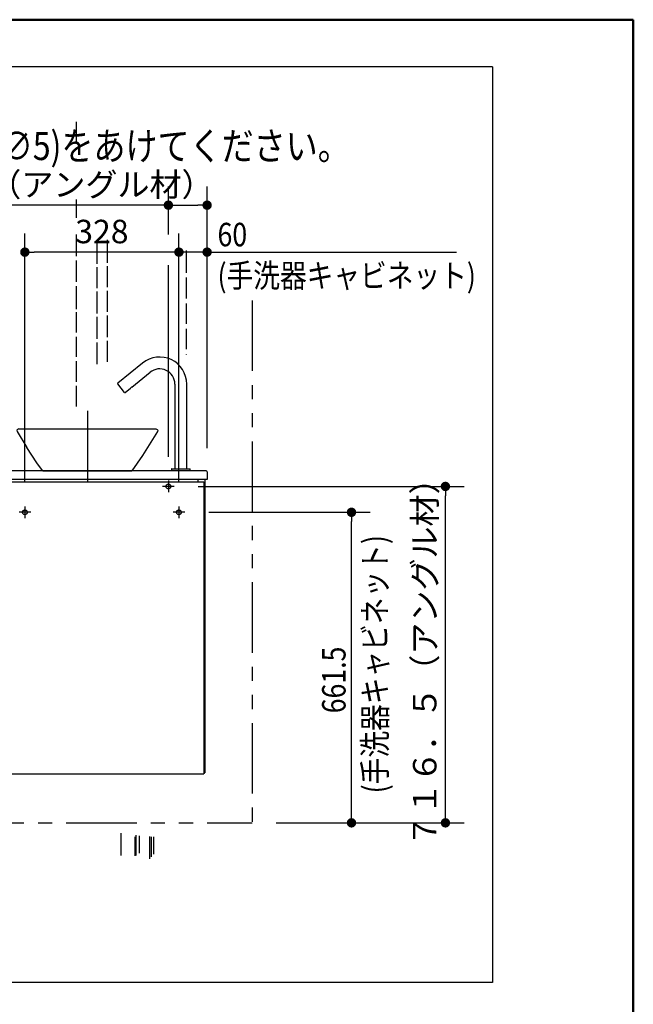
# Model space of a CAD drawing. Units: millimetres. Extents: x -395 to 257, y 7 to 287.
# Drawn here: x -75 to -10, y 182 to 287 of the extents above; entities that cross this region are included whole.
import ezdxf

# ---------------------------------------------------------------- set-up
doc = ezdxf.new("R2010")
doc.units = ezdxf.units.MM
for name, pattern in [('CENTER', [12, 7.5, -1.5, 1.5, -1.5]), ('DASHED', [4.5, 3, -1.5]), ('PHANTOM', [15, 7.5, -1.5, 1.5, -1.5, 1.5, -1.5])]:
    doc.linetypes.add(name, pattern=pattern)
doc.layers.add('AV', color=7, linetype='Continuous')
doc.styles.get("Standard").update_dxf_attribs({"font": 'ROMANS', "bigfont": 'BIGFONT'})
doc.dimstyles.new('ISO-25', dxfattribs={"dimtxt": 2.5, "dimasz": 2.5, "dimexe": 1.25, "dimexo": 0.625, "dimtad": 1, "dimtxsty": 'Standard', "dimcen": 2.5, "dimadec": 0, "dimazin": 0, "dimtfac": 1, "dimtmove": 0, "dimatfit": 3, "dimfxl": 1, "dimarcsym": 0})

# ---------------------------------------------------------------- blocks, each defined once
blk = doc.blocks.new('VIS-UWCAD-R0021')
at = {"color": 0, "linetype": 'Continuous'}
for p, q in [((-62.23, 250.43), (-64.88, 248.28)), ((-63.39, 247.88), (-61.44, 249.46)), ((-64.17, 247.32), (-64.89, 248.21)), ((-64.1, 247.31), (-63.52, 247.78)), ((-58.79, 248.2), (-58.79, 239.18)), ((-57.54, 239.18), (-57.54, 248.2)), ((-75.57, 243.38), (-75.61, 243.31)), ((-75.61, 243.31), (-75.59, 243.15)), ((-75.42, 243.45), (-75.57, 243.38)), ((-75.42, 243.45), (-60.82, 243.45)), ((-60.82, 243.45), (-60.67, 243.38)), ((-60.67, 243.38), (-60.63, 243.31)), ((-60.63, 243.31), (-60.64, 243.15)), ((-75.59, 243.15), (-74.57, 241.46)), ((-60.64, 243.15), (-62.23, 240.6)), ((-73.48, 239.82), (-74.57, 241.46)), ((-62.23, 240.6), (-63.37, 238.95)), ((-72.91, 239.01), (-73.48, 239.82)), ((-59.17, 239.15), (-59.17, 238.95)), ((-59.14, 239.18), (-57.19, 239.18)), ((-57.17, 238.95), (-57.17, 239.15)), ((-117.57, 238.85), (-117.57, 233.55)), ((-55.37, 238.05), (-117.57, 238.05)), ((-55.47, 238.95), (-117.47, 238.95)), ((-77.62, 238.05), (-77.62, 206.8)), ((-76.87, 238.05), (-76.87, 237.8)), ((-72.91, 239.01), (-72.87, 238.97)), ((-72.87, 238.97), (-72.85, 238.96)), ((-72.85, 238.96), (-72.79, 238.95)), ((-72.79, 238.95), (-63.37, 238.95)), ((-57.17, 238.95), (-59.17, 238.95)), ((-56.37, 238.05), (-56.37, 237.8)), ((-55.62, 238.05), (-55.62, 206.8)), ((-55.37, 238.85), (-55.37, 238.05)), ((-77.52, 237.8), (-77.52, 206.7)), ((-77.52, 237.8), (-55.72, 237.8)), ((-55.72, 237.8), (-55.72, 206.7)), ((-92.96, 233.55), (-117.54, 233.55)), ((-77.62, 233.55), (-78.16, 233.55)), ((-78.04, 228.23), (-117.57, 228.23)), ((-117.57, 228.23), (-117.57, 223.4)), ((-77.72, 228.28), (-78.04, 228.28)), ((-78.04, 228.28), (-78.04, 227.29)), ((-78.04, 227.33), (-117.57, 227.33)), ((-77.62, 227.2), (-117.57, 227.2)), ((-77.62, 227.29), (-78.04, 227.29)), ((-77.62, 223.4), (-117.57, 223.4)), ((-113.52, 223.4), (-113.52, 223.2)), ((-110.52, 223.4), (-110.52, 223.2)), ((-99.52, 223.4), (-99.52, 223.2)), ((-96.52, 223.4), (-96.52, 223.2)), ((-83.27, 223.4), (-83.27, 223.2)), ((-80.27, 223.4), (-80.27, 223.2)), ((-110.52, 223.2), (-113.52, 223.2)), ((-96.52, 223.2), (-99.52, 223.2)), ((-80.27, 223.2), (-83.27, 223.2)), ((-78.14, 214.23), (-78.14, 214.23)), ((-77.52, 206.7), (-55.72, 206.7))]:
    blk.add_line(p, q, dxfattribs=at)
at = {"color": 0, "linetype": 'CENTER'}
for p, q in [((-68.12, 245.35), (-68.12, 237.15)), ((-58.87, 237.3), (-60.12, 237.3)), ((-59.49, 237.93), (-59.49, 236.68)), ((-74.77, 235.18), (-74.77, 233.93)), ((-58.37, 235.18), (-58.37, 233.93)), ((-74.14, 234.55), (-75.39, 234.55)), ((-57.74, 234.55), (-58.99, 234.55)), ((-112.67, 227.05), (-112.67, 225.8)), ((-111.37, 227.05), (-111.37, 225.8)), ((-98.67, 227.05), (-98.67, 225.8)), ((-97.37, 227.05), (-97.37, 225.8)), ((-82.42, 227.05), (-82.42, 225.8)), ((-81.12, 227.05), (-81.12, 225.8)), ((-112.04, 226.43), (-113.29, 226.43)), ((-110.74, 226.43), (-111.99, 226.43)), ((-98.04, 226.43), (-99.29, 226.43)), ((-96.74, 226.43), (-97.99, 226.43)), ((-81.79, 226.43), (-83.04, 226.43)), ((-80.49, 226.43), (-81.74, 226.43))]:
    blk.add_line(p, q, dxfattribs=at)
at = {"color": 20, "linetype": 'Continuous'}
for p, q in [((-77.62, 206.83), (-77.52, 206.83)), ((-55.72, 206.8), (-55.62, 206.8))]:
    blk.add_line(p, q, dxfattribs=at)
at = {"color": 0, "linetype": 'DASHED'}
for centre in [(-59.49, 237.3), (-74.77, 234.55), (-58.37, 234.55), (-112.67, 226.43), (-111.37, 226.43), (-98.67, 226.43), (-97.37, 226.43), (-82.42, 226.43), (-81.12, 226.43)]:
    blk.add_circle(centre, 0.25, dxfattribs=at)
at = {"color": 0, "linetype": 'Continuous'}
for centre, radius, start, end in [((-60.42, 248.2), 2.88, 360, 129), ((-60.42, 248.2), 1.62, 360, 129), ((-64.85, 248.24), 0.05, 129, 219), ((-59.98, 243.54), 5.53, 128.1278, 129.9094), ((-64.13, 247.35), 0.05, 219, 309), ((-59.14, 239.15), 0.025, 90, 180), ((-57.19, 239.15), 0.025, 0, 90), ((-117.47, 238.85), 0.1, 90, 180), ((-55.47, 238.85), 0.1, 0, 90), ((-77.72, 228.18), 0.1, 0, 90)]:
    blk.add_arc(centre, radius, start, end, dxfattribs=at)
blk = doc.blocks.new('_DOT')
at = {"color": 0, "linetype": 'ByBlock', "lineweight": -2}
blk.add_line((-0.5, 0), (-1, 0), dxfattribs=at)
at = {"color": 0, "linetype": 'ByBlock', "const_width": 0.5}
blk.add_lwpolyline([(-0.25, 0, 1), (0.25, 0, 1)], format="xyb", close=True, dxfattribs=at)
blk = doc.blocks.new('*D67')
at = {"color": 0, "lineweight": -2}
for p, q in [((-55.2, 234.55), (-38, 234.55)), ((-40, 202.48), (-40, 233.55))]:
    blk.add_line(p, q, dxfattribs=at)
at = {"layer": 'Defpoints', "color": 0}
for p in [(-57.74, 234.55), (-40, 234.55), (-50.57, 201.48)]:
    blk.add_point(p, dxfattribs=at)
at = {"color": 0, "lineweight": -2}
for p, rotation in [((-40, 234.55), 89.99999999999999), ((-40, 201.48), 270)]:
    blk.add_blockref('_DOT', p, dxfattribs=dict(at, rotation=rotation))
at = {"color": 7, "char_height": 2.5, "attachment_point": 7, "rotation": 90}
for s, insert in [('\\W0.833333;(手洗器キャビネット)', (-36.25, 204.62)), ('\\W0.833333;\u3000\u3000\u3000661.5', (-40.63, 204.62))]:
    blk.add_mtext(s, dxfattribs=dict(at, insert=insert))
blk = doc.blocks.new('*D72')
at = {"color": 0, "lineweight": -2}
for p, q in [((-56.33, 237.3), (-28, 237.3)), ((-30, 202.48), (-30, 236.3)), ((-48.03, 201.48), (-28, 201.48))]:
    blk.add_line(p, q, dxfattribs=at)
at = {"layer": 'Defpoints', "color": 0}
for p in [(-58.87, 237.3), (-30, 237.3), (-50.57, 201.48)]:
    blk.add_point(p, dxfattribs=at)
at = {"color": 0, "lineweight": -2}
for p, rotation in [((-30, 237.3), 89.99999999999999), ((-30, 201.48), 270)]:
    blk.add_blockref('_DOT', p, dxfattribs=dict(at, rotation=rotation))
at = {"color": 0, "insert": (-31.88, 219.39), "char_height": 2.5, "attachment_point": 5, "rotation": 90}
blk.add_mtext('７１６．５（アングル材）', dxfattribs=at)
blk = doc.blocks.new('*D102')
at = {"color": 0, "lineweight": -2}
for p, q in [((-74.77, 237.72), (-74.77, 264.25)), ((-58.37, 262.25), (-73.77, 262.25))]:
    blk.add_line(p, q, dxfattribs=at)
at = {"layer": 'Defpoints', "color": 0}
for p in [(-74.77, 262.25), (-74.77, 235.18), (-58.37, 235.18)]:
    blk.add_point(p, dxfattribs=at)
at = {"color": 0, "lineweight": -2, "rotation": 180}
blk.add_blockref('_DOT', (-74.77, 262.25), dxfattribs=at)
at = {"color": 0, "insert": (-66.57, 264.12), "char_height": 2.5, "attachment_point": 5}
blk.add_mtext('328', dxfattribs=at)
blk = doc.blocks.new('_NONE')
blk = doc.blocks.new('*D103')
at = {"color": 0, "lineweight": -2}
for p, q in [((-59.49, 264.13), (-59.49, 269.25)), ((-55.37, 241.39), (-55.37, 269.25)), ((-59.49, 267.25), (-85.5, 267.25)), ((-58.49, 267.25), (-56.37, 267.25))]:
    blk.add_line(p, q, dxfattribs=at)
at = {"layer": 'Defpoints', "color": 0}
for p in [(-55.37, 267.25), (-59.49, 261.59), (-55.37, 238.85)]:
    blk.add_point(p, dxfattribs=at)
at = {"color": 0, "lineweight": -2, "rotation": 180}
blk.add_blockref('_DOT', (-59.49, 267.25), dxfattribs=at)
at = {"color": 0, "lineweight": -2}
blk.add_blockref('_DOT', (-55.37, 267.25), dxfattribs=at)
at = {"color": 0, "insert": (-73.44, 269.12), "char_height": 2.5, "attachment_point": 5}
blk.add_mtext('８２．５（アングル材）', dxfattribs=at)
blk = doc.blocks.new('*D104')
at = {"color": 0, "lineweight": -2}
for p, q in [((-58.37, 237.72), (-58.37, 264.25)), ((-59.37, 262.25), (-60.37, 262.25)), ((-55.37, 262.25), (-58.37, 262.25)), ((-55.37, 262.25), (-28.81, 262.25)), ((-54.37, 262.25), (-53.37, 262.25))]:
    blk.add_line(p, q, dxfattribs=at)
at = {"layer": 'Defpoints', "color": 0}
for p in [(-58.37, 262.25), (-55.37, 238.85), (-58.37, 235.18)]:
    blk.add_point(p, dxfattribs=at)
at = {"color": 0, "lineweight": -2}
blk.add_blockref('_DOT', (-58.37, 262.25), dxfattribs=at)
at = {"color": 0, "lineweight": -2, "rotation": 180}
blk.add_blockref('_DOT', (-55.37, 262.25), dxfattribs=at)
at = {"color": 7, "char_height": 2.5, "attachment_point": 7}
for s, insert in [('\\W0.833333;60', (-54.26, 262.87)), ('\\W0.833333;(手洗器キャビネット)', (-54.26, 258.5))]:
    blk.add_mtext(s, dxfattribs=dict(at, insert=insert))
blk = doc.blocks.new('VIS-UWCAD-R0009')
at = {"color": 0, "linetype": 'Continuous', "lineweight": 50}
for p in [(-395, 287), (-10, 10)]:
    blk.add_line(p, (-10, 287), dxfattribs=at)

msp = doc.modelspace()

# ---------------------------------------------------------------- linework, layer by layer
at = {"color": 7, "linetype": 'Continuous'}
for p, q in [((-24.99519766, 281.98670535), (-159.99519766, 281.98670535)), ((-24.99519766, 281.98670535), (-24.99519766, 184.48670535)), ((-69.2663315, 273.96412705), (-69.2663315, 276.11301695)), ((-69.2663315, 265.902627), (-69.2663315, 267.86013218)), ((-69.2663315, 261.80839213), (-69.2663315, 264.12752158)), ((-67.0663315, 261.01888577), (-67.0663315, 263.42480197)), ((-65.9663315, 261.12426825), (-65.9663315, 263.56531195)), ((-57.5663315, 260.05793167), (-57.5663315, 262.42984387)), ((-69.2663315, 259.08455939), (-69.2663315, 261.36112895)), ((-67.0663315, 258.41945109), (-67.0663315, 260.64972982)), ((-65.9663315, 258.50635869), (-65.9663315, 260.75511231)), ((-59.4913315, 240.46507739), (-59.4913315, 260.86994467)), ((-57.5663315, 257.31098475), (-57.5663315, 259.53306347)), ((-69.2663315, 256.16649297), (-69.2663315, 258.63729621)), ((-67.0663315, 255.71463393), (-67.0663315, 258.05029515)), ((-65.9663315, 255.88443371), (-65.9663315, 258.11827571)), ((-69.2663315, 253.6794538), (-69.2663315, 255.87090359)), ((-57.5663315, 254.61398232), (-57.5663315, 256.78611655)), ((-67.0663315, 253.00981677), (-67.0663315, 255.34547798)), ((-65.9663315, 253.18865169), (-65.9663315, 255.49635074)), ((-57.5663315, 251.91697988), (-57.5663315, 254.08911412)), ((-69.2663315, 251.08330072), (-69.2663315, 253.23219062)), ((-65.9663315, 250.56672672), (-65.9663315, 252.80056872)), ((-67.0663315, 250.30499961), (-67.0663315, 252.64066082)), ((-69.2663315, 248.44458776), (-69.2663315, 250.63603754)), ((-57.5663315, 251.36042153), (-57.5663315, 251.39211168)), ((-69.2663315, 245.80587479), (-69.2663315, 247.99732458)), ((-64.5663315, 200.3701923), (-64.5663315, 198.0011227)), ((-63.0663315, 200.00430907), (-63.0663315, 197.95260257)), ((-62.9413315, 200.15408841), (-62.9413315, 198.0125143)), ((-62.6163315, 200.09417668), (-62.6163315, 198.25216126)), ((-61.5163315, 200.02238133), (-61.5163315, 197.65304387)), ((-61.3163315, 199.9743532), (-61.3163315, 197.86273496)), ((-61.0663315, 199.9743532), (-61.0663315, 198.16229365)), ((-24.99519766, 184.48670535), (-159.99519766, 184.48670535))]:
    msp.add_line(p, q, dxfattribs=at)
at = {"color": 7, "linetype": 'PHANTOM'}
msp.add_line((-50.5663315, 257.09634114), (-50.5663315, 201.47507739), dxfattribs=at)
at = {"color": 20, "linetype": 'PHANTOM'}
msp.add_line((-130.3663315, 201.47507739), (-50.5663315, 201.47507739), dxfattribs=at)

# ---------------------------------------------------------------- block references
at = {"color": 7}
msp.add_blockref('VIS-UWCAD-R0021', (0, 0), dxfattribs=at)
at = {"layer": 'AV', "color": 7}
msp.add_blockref('VIS-UWCAD-R0009', (0, 0), dxfattribs=at)

# ---------------------------------------------------------------- texts
at = {"color": 7, "insert": (-150.11204641, 272.05589658), "char_height": 3, "attachment_point": 7}
msp.add_mtext('{\\W0.833333;下記位置にねじ先端と壁の干渉を防ぐための穴(∅5)をあけてください。}', dxfattribs=at)

# ---------------------------------------------------------------- dimensions: what is measured, and where the dimension line sits
at = {"color": 7}
for base, p1, p2, angle, text, override, picture, middle in [((-55.3663315, 267.25), (-59.4913315, 261.58640793), (-55.3663315, 238.85007739), 180, '８２．５（アングル材）', {"dimtxt": 2.5, "dimasz": 1, "dimexe": 2, "dimexo": 2.54, "dimgap": 0.625, "dimtad": 1, "dimtih": 0, "dimtoh": 0, "dimdec": 1, "dimdsep": 46, "dimblk1": 'DOT', "dimblk2": 'DOT', "dimsah": 1, "dimse1": 0, "dimse2": 0, "dimtmove": 0}, '*D103', (-73.44333603, 267.25)), ((-30, 237.30007739), (-50.5663315, 201.47507739), (-58.8663315, 237.30007739), 270, '７１６．５（アングル材）', {"dimtxt": 2.5, "dimasz": 1, "dimexe": 2, "dimexo": 2.54, "dimgap": 0.625, "dimtad": 1, "dimtih": 0, "dimtoh": 0, "dimdec": 1, "dimdsep": 46, "dimblk1": 'DOT', "dimblk2": 'DOT', "dimsah": 1, "dimse1": 0, "dimse2": 0, "dimtmove": 0}, '*D72', (-30, 219.38757739)), ((-40, 234.55007739), (-50.5663315, 201.47507739), (-57.7413315, 234.55007739), 270, '\u3000\u3000\u3000６６１．５\\P（手洗器キャビネット）', {"dimtxt": 2.5, "dimasz": 1, "dimexe": 2, "dimexo": 2.54, "dimgap": 0.625, "dimtad": 1, "dimtih": 0, "dimtoh": 0, "dimdec": 1, "dimdsep": 46, "dimblk1": 'DOT', "dimblk2": 'DOT', "dimsah": 1, "dimse1": 1, "dimse2": 0, "dimtmove": 0}, '*D67', (-40, 218.01257739))]:
    dim = msp.add_linear_dim(base=base, p1=p1, p2=p2, angle=angle, text=text, dimstyle='ISO-25', override=override, dxfattribs=at)
    dim.commit()
    dim.dimension.update_dxf_attribs({"geometry": picture, "text_midpoint": middle, "dimtype": 160})
for base, p1, p2, text, override, picture, middle in [((-58.3663315, 262.25), (-55.3663315, 238.85007739), (-58.3663315, 235.17507739), '６０\\P（手洗器キャビネット）', {"dimtxt": 2.5, "dimasz": 1, "dimexe": 2, "dimexo": 2.54, "dimgap": 0.625, "dimtad": 1, "dimtih": 0, "dimtoh": 0, "dimdec": 0, "dimdsep": 46, "dimblk1": 'DOT', "dimblk2": 'DOT', "dimsah": 1, "dimse1": 1, "dimse2": 0, "dimtmove": 0}, '*D104', (-40.86591802, 262.25)), ((-74.7663315, 262.25), (-58.3663315, 235.17507739), (-74.7663315, 235.17507739), '328', {"dimtxt": 2.5, "dimasz": 1, "dimexe": 2, "dimexo": 2.54, "dimgap": 0.625, "dimtad": 1, "dimtih": 0, "dimtoh": 0, "dimdec": 0, "dimdsep": 46, "dimblk1": 'NONE', "dimblk2": 'DOT', "dimsah": 1, "dimse1": 1, "dimse2": 0, "dimtmove": 0}, '*D102', (-66.5663315, 262.25))]:
    dim = msp.add_linear_dim(base=base, p1=p1, p2=p2, text=text, dimstyle='ISO-25', override=override, dxfattribs=at)
    dim.commit()
    dim.dimension.update_dxf_attribs({"geometry": picture, "text_midpoint": middle, "dimtype": 160})

doc.saveas('drawing.dxf')
